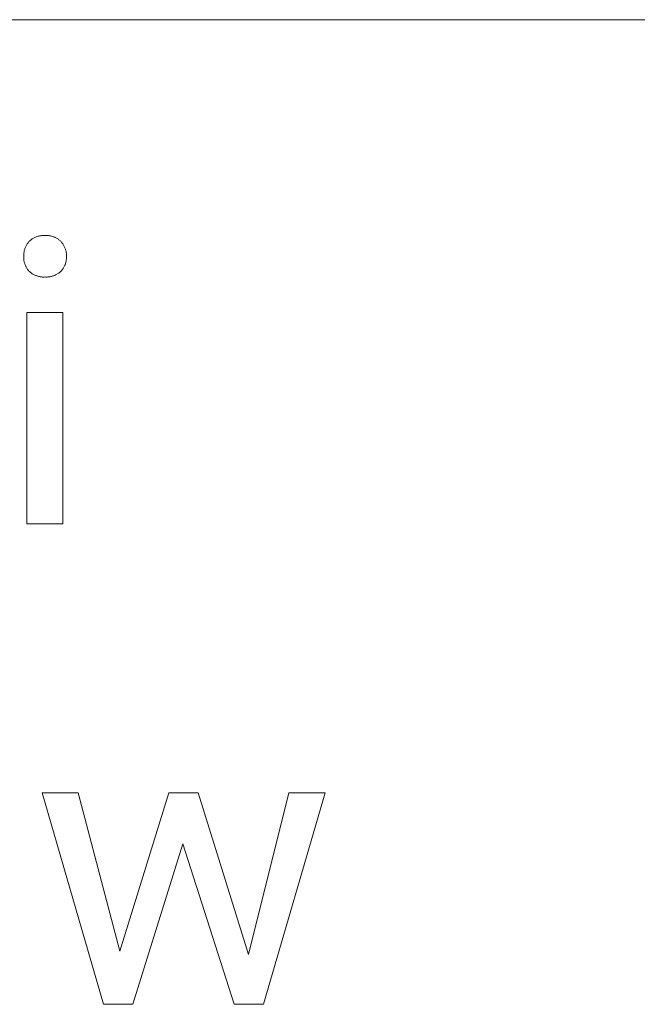
# Model space of a CAD drawing. Units: millimetres. Extents: x -1576 to 3664, y -445 to 3215.
# Drawn here: x 2867 to 2974, y -31 to 140 of the extents above; entities that cross this region are included whole.
import ezdxf

# ---------------------------------------------------------------- set-up
doc = ezdxf.new("R2010")
doc.units = ezdxf.units.MM
doc.header["$MEASUREMENT"] = 0
doc.layers.add('Domyślny', color=7, linetype='Continuous', true_color=0x000000)

msp = doc.modelspace()

# ---------------------------------------------------------------- linework, layer by layer
at = {"layer": 'Domyślny', "color": 18, "lineweight": 15, "true_color": 0x000000}
for p, q in [((3659.29, 140.35), (1684.04, 140.35)), ((2867.84, 101.24), (2867.91, 101.35)), ((2867.91, 101.35), (2867.98, 101.45)), ((2867.98, 101.45), (2868.06, 101.55)), ((2868.06, 101.55), (2868.14, 101.65)), ((2868.14, 101.65), (2868.23, 101.73)), ((2868.23, 101.73), (2868.32, 101.82)), ((2868.32, 101.82), (2868.42, 101.9)), ((2868.42, 101.9), (2868.51, 101.97)), ((2868.51, 101.97), (2868.61, 102.05)), ((2868.61, 102.05), (2868.71, 102.12)), ((2868.71, 102.12), (2868.82, 102.18)), ((2868.82, 102.18), (2868.92, 102.25)), ((2868.92, 102.25), (2869.03, 102.31)), ((2869.03, 102.31), (2869.14, 102.36)), ((2869.14, 102.36), (2869.25, 102.41)), ((2869.25, 102.41), (2869.37, 102.46)), ((2869.37, 102.46), (2869.48, 102.51)), ((2869.48, 102.51), (2869.6, 102.55)), ((2869.6, 102.55), (2869.72, 102.58)), ((2869.72, 102.58), (2869.84, 102.61)), ((2869.84, 102.61), (2869.96, 102.64)), ((2869.96, 102.64), (2870.08, 102.66)), ((2870.08, 102.66), (2870.2, 102.68)), ((2870.2, 102.68), (2870.32, 102.7)), ((2870.32, 102.7), (2870.44, 102.71)), ((2870.44, 102.71), (2870.57, 102.72)), ((2870.57, 102.72), (2870.69, 102.72)), ((2870.69, 102.72), (2870.81, 102.72)), ((2870.81, 102.72), (2870.94, 102.71)), ((2870.94, 102.71), (2871.06, 102.72)), ((2871.06, 102.72), (2871.18, 102.72)), ((2871.18, 102.72), (2871.31, 102.72)), ((2871.31, 102.72), (2871.43, 102.71)), ((2871.43, 102.71), (2871.55, 102.7)), ((2871.55, 102.7), (2871.67, 102.68)), ((2871.67, 102.68), (2871.8, 102.66)), ((2871.8, 102.66), (2871.92, 102.64)), ((2871.92, 102.64), (2872.04, 102.61)), ((2872.04, 102.61), (2872.15, 102.58)), ((2872.15, 102.58), (2872.27, 102.54)), ((2872.27, 102.54), (2872.39, 102.5)), ((2872.39, 102.5), (2872.5, 102.46)), ((2872.5, 102.46), (2872.62, 102.41)), ((2872.62, 102.41), (2872.73, 102.36)), ((2872.73, 102.36), (2872.84, 102.3)), ((2872.84, 102.3), (2872.95, 102.24)), ((2872.95, 102.24), (2873.05, 102.18)), ((2873.05, 102.18), (2873.16, 102.12)), ((2873.16, 102.12), (2873.26, 102.05)), ((2873.26, 102.05), (2873.36, 101.97)), ((2873.36, 101.97), (2873.45, 101.9)), ((2873.45, 101.9), (2873.55, 101.82)), ((2873.55, 101.82), (2873.64, 101.73)), ((2873.64, 101.73), (2873.73, 101.65)), ((2873.73, 101.65), (2873.81, 101.55)), ((2873.81, 101.55), (2873.89, 101.45)), ((2873.89, 101.45), (2873.97, 101.35)), ((2873.97, 101.35), (2874.04, 101.24)), ((2867.24, 99.57), (2867.26, 99.7)), ((2867.26, 99.7), (2867.28, 99.83)), ((2867.28, 99.83), (2867.3, 99.95)), ((2867.3, 99.95), (2867.33, 100.08)), ((2867.33, 100.08), (2867.36, 100.2)), ((2867.36, 100.2), (2867.4, 100.32)), ((2867.4, 100.32), (2867.44, 100.44)), ((2867.44, 100.44), (2867.49, 100.56)), ((2867.49, 100.56), (2867.54, 100.68)), ((2867.54, 100.68), (2867.59, 100.8)), ((2867.59, 100.8), (2867.64, 100.91)), ((2867.64, 100.91), (2867.71, 101.02)), ((2867.71, 101.02), (2867.77, 101.13)), ((2867.77, 101.13), (2867.84, 101.24)), ((2874.04, 101.24), (2874.11, 101.14)), ((2874.11, 101.14), (2874.18, 101.03)), ((2874.18, 101.03), (2874.24, 100.91)), ((2874.24, 100.91), (2874.3, 100.8)), ((2874.3, 100.8), (2874.36, 100.68)), ((2874.36, 100.68), (2874.41, 100.57)), ((2874.41, 100.57), (2874.45, 100.45)), ((2874.45, 100.45), (2874.5, 100.33)), ((2874.5, 100.33), (2874.53, 100.2)), ((2874.53, 100.2), (2874.57, 100.08)), ((2874.57, 100.08), (2874.6, 99.96)), ((2874.6, 99.96), (2874.62, 99.83)), ((2874.62, 99.83), (2874.65, 99.7)), ((2874.65, 99.7), (2874.66, 99.58)), ((2867.22, 99.32), (2867.23, 99.45)), ((2867.22, 99.19), (2867.22, 99.32)), ((2867.22, 99.06), (2867.22, 99.19)), ((2867.22, 98.94), (2867.22, 99.06)), ((2867.22, 98.81), (2867.22, 98.94)), ((2867.23, 98.68), (2867.22, 98.81)), ((2867.23, 99.45), (2867.24, 99.57)), ((2867.24, 98.56), (2867.23, 98.68)), ((2867.25, 98.43), (2867.24, 98.56)), ((2867.27, 98.31), (2867.25, 98.43)), ((2867.3, 98.18), (2867.27, 98.31)), ((2867.33, 98.06), (2867.3, 98.18)), ((2867.36, 97.94), (2867.33, 98.06)), ((2867.4, 97.81), (2867.36, 97.94)), ((2874.55, 97.98), (2874.52, 97.86)), ((2874.58, 98.1), (2874.55, 97.98)), ((2874.61, 98.22), (2874.58, 98.1)), ((2874.63, 98.34), (2874.61, 98.22)), ((2874.65, 98.46), (2874.63, 98.34)), ((2874.67, 98.58), (2874.65, 98.46)), ((2874.66, 99.58), (2874.68, 99.45)), ((2874.68, 98.7), (2874.67, 98.58)), ((2874.68, 99.45), (2874.68, 99.32)), ((2874.68, 99.32), (2874.69, 99.19)), ((2874.69, 98.82), (2874.68, 98.7)), ((2874.69, 99.19), (2874.69, 99.06)), ((2874.69, 99.06), (2874.69, 98.94)), ((2874.69, 98.94), (2874.69, 98.82)), ((2867.44, 97.69), (2867.4, 97.81)), ((2867.48, 97.58), (2867.44, 97.69)), ((2867.53, 97.46), (2867.48, 97.58)), ((2867.58, 97.34), (2867.53, 97.46)), ((2867.64, 97.23), (2867.58, 97.34)), ((2867.7, 97.12), (2867.64, 97.23)), ((2867.77, 97.01), (2867.7, 97.12)), ((2867.84, 96.9), (2867.77, 97.01)), ((2867.91, 96.8), (2867.84, 96.9)), ((2867.98, 96.7), (2867.91, 96.8)), ((2868.06, 96.6), (2867.98, 96.7)), ((2868.14, 96.5), (2868.06, 96.6)), ((2868.23, 96.42), (2868.14, 96.5)), ((2868.33, 96.34), (2868.23, 96.42)), ((2868.42, 96.26), (2868.33, 96.34)), ((2868.52, 96.18), (2868.42, 96.26)), ((2868.62, 96.11), (2868.52, 96.18)), ((2873.34, 96.17), (2873.23, 96.1)), ((2873.44, 96.25), (2873.34, 96.17)), ((2873.54, 96.33), (2873.44, 96.25)), ((2873.63, 96.41), (2873.54, 96.33)), ((2873.73, 96.5), (2873.63, 96.41)), ((2873.81, 96.59), (2873.73, 96.5)), ((2873.89, 96.68), (2873.81, 96.59)), ((2873.96, 96.78), (2873.89, 96.68)), ((2874.03, 96.88), (2873.96, 96.78)), ((2874.1, 96.98), (2874.03, 96.88)), ((2874.17, 97.09), (2874.1, 96.98)), ((2874.23, 97.19), (2874.17, 97.09)), ((2874.28, 97.3), (2874.23, 97.19)), ((2874.34, 97.41), (2874.28, 97.3)), ((2874.39, 97.52), (2874.34, 97.41)), ((2874.44, 97.63), (2874.39, 97.52)), ((2874.48, 97.75), (2874.44, 97.63)), ((2874.52, 97.86), (2874.48, 97.75)), ((2868.72, 96.05), (2868.62, 96.11)), ((2868.82, 95.98), (2868.72, 96.05)), ((2868.93, 95.92), (2868.82, 95.98)), ((2869.04, 95.86), (2868.93, 95.92)), ((2869.15, 95.81), (2869.04, 95.86)), ((2869.26, 95.76), (2869.15, 95.81)), ((2869.37, 95.72), (2869.26, 95.76)), ((2869.49, 95.67), (2869.37, 95.72)), ((2869.61, 95.64), (2869.49, 95.67)), ((2869.72, 95.6), (2869.61, 95.64)), ((2869.84, 95.57), (2869.72, 95.6)), ((2869.96, 95.55), (2869.84, 95.57)), ((2870.08, 95.53), (2869.96, 95.55)), ((2870.2, 95.51), (2870.08, 95.53)), ((2870.32, 95.49), (2870.2, 95.51)), ((2870.45, 95.48), (2870.32, 95.49)), ((2870.57, 95.48), (2870.45, 95.48)), ((2870.69, 95.48), (2870.57, 95.48)), ((2870.81, 95.48), (2870.69, 95.48)), ((2870.94, 95.49), (2870.81, 95.48)), ((2871.06, 95.48), (2870.94, 95.49)), ((2871.19, 95.48), (2871.06, 95.48)), ((2871.32, 95.48), (2871.19, 95.48)), ((2871.45, 95.49), (2871.32, 95.48)), ((2871.57, 95.5), (2871.45, 95.49)), ((2871.7, 95.51), (2871.57, 95.5)), ((2871.82, 95.53), (2871.7, 95.51)), ((2871.95, 95.56), (2871.82, 95.53)), ((2872.07, 95.59), (2871.95, 95.56)), ((2872.2, 95.62), (2872.07, 95.59)), ((2872.32, 95.66), (2872.2, 95.62)), ((2872.44, 95.7), (2872.32, 95.66)), ((2872.56, 95.74), (2872.44, 95.7)), ((2872.68, 95.79), (2872.56, 95.74)), ((2872.79, 95.85), (2872.68, 95.79)), ((2872.9, 95.9), (2872.79, 95.85)), ((2873.02, 95.97), (2872.9, 95.9)), ((2873.13, 96.03), (2873.02, 95.97)), ((2873.23, 96.1), (2873.13, 96.03)), ((2867.74, 52.41), (2867.74, 89.28)), ((2867.74, 89.28), (2874.04, 89.28)), ((2874.04, 89.28), (2874.04, 52.41)), ((2874.04, 52.41), (2867.74, 52.41)), ((2881.13, -31.34), (2870.42, 5.53)), ((2870.42, 5.53), (2876.7, 5.53)), ((2876.7, 5.53), (2883.96, -22.08)), ((2883.96, -22.08), (2892.54, 5.53)), ((2892.54, 5.53), (2897.62, 5.53)), ((2897.62, 5.53), (2906.38, -22.65)), ((2906.38, -22.65), (2913.46, 5.53)), ((2919.78, 5.53), (2909.03, -31.34)), ((2913.46, 5.53), (2919.78, 5.53)), ((2894.97, -3.39), (2886.24, -31.34)), ((2903.92, -31.34), (2894.97, -3.39)), ((2886.24, -31.34), (2881.13, -31.34)), ((2909.03, -31.34), (2903.92, -31.34))]:
    msp.add_line(p, q, dxfattribs=at)

doc.saveas('drawing.dxf')
